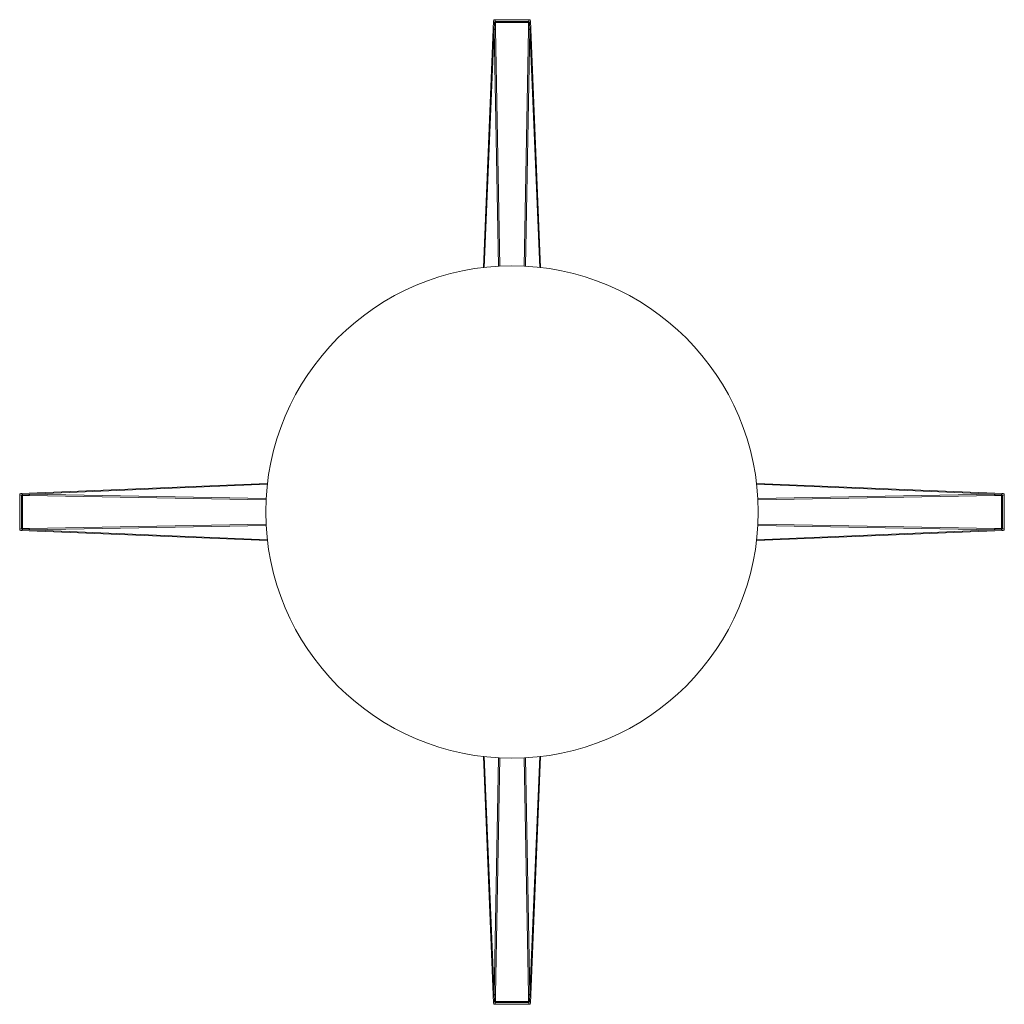
# Model space of a CAD drawing. Units: inches. Extents: x 25 to 219, y 22 to 230.
# Drawn here: x 25 to 105, y 22 to 102 of the extents above; entities that cross this region are included whole.
import ezdxf

# ---------------------------------------------------------------- set-up
doc = ezdxf.new("R2010")
doc.units = ezdxf.units.IN
doc.header["$MEASUREMENT"] = 0
doc.layers.add('Capa 1', color=7, linetype='Continuous')

msp = doc.modelspace()

# ---------------------------------------------------------------- linework, layer by layer
at = {"layer": 'Capa 1', "lineweight": 0}
for points in [[(63.548, 102.137), (62.731, 82.109)], [(63.548, 102.136), (62.731, 82.109)], [(63.647, 102.231), (63.599, 102.219), (63.563, 102.184), (63.548, 102.137)], [(63.548, 102.137), (63.548, 102.136), (63.548, 102.136)], [(63.616, 101.985), (63.548, 102.137)], [(63.596, 101.433), (63.616, 101.985)], [(63.616, 101.985), (63.631, 102.033), (63.667, 102.067), (63.716, 102.08)], [(63.616, 101.985), (63.631, 101.996), (63.667, 102.003), (63.716, 102.004)], [(63.647, 102.231), (63.647, 102.232), (63.647, 102.232)], [(64.676, 102.232), (63.647, 102.232)], [(64.676, 102.231), (63.647, 102.231)], [(63.647, 102.231), (63.716, 102.08)], [(63.716, 102.004), (63.696, 101.452)], [(63.716, 102.08), (66.377, 102.08)], [(63.716, 102.08), (63.716, 102.056), (63.716, 102.004)], [(66.377, 102.004), (63.716, 102.004)], [(64.676, 102.231), (64.676, 102.232), (64.676, 102.232)], [(65.417, 102.231), (65.371, 102.231), (65.324, 102.231), (65.278, 102.232), (65.232, 102.232), (65.185, 102.232), (65.139, 102.232), (65.093, 102.232), (65.046, 102.232), (65, 102.232), (64.954, 102.232), (64.908, 102.232), (64.861, 102.232), (64.815, 102.232), (64.769, 102.231), (64.722, 102.231), (64.676, 102.231)], [(66.446, 102.232), (65.417, 102.232)], [(65.417, 102.231), (65.417, 102.232), (65.417, 102.232)], [(66.446, 102.231), (65.417, 102.231)], [(66.377, 102.08), (66.446, 102.231)], [(66.377, 102.08), (66.426, 102.067), (66.462, 102.033), (66.477, 101.985)], [(66.377, 102.08), (66.377, 102.056), (66.377, 102.004)], [(66.377, 102.004), (66.426, 102.003), (66.462, 101.996), (66.477, 101.985)], [(66.397, 101.452), (66.377, 102.004)], [(66.446, 102.231), (66.446, 102.232), (66.446, 102.232)], [(66.545, 102.137), (66.53, 102.184), (66.494, 102.219), (66.446, 102.231)], [(66.545, 102.137), (66.477, 101.985)], [(66.477, 101.985), (66.497, 101.433)], [(66.545, 102.137), (66.545, 102.136), (66.545, 102.136)], [(67.362, 82.109), (66.545, 102.137)], [(67.362, 82.109), (66.545, 102.136)], [(62.778, 82.114), (63.596, 101.433)], [(63.607, 101.438), (62.789, 82.116)], [(63.596, 101.433), (63.611, 101.444), (63.647, 101.45), (63.696, 101.452)], [(63.607, 101.438), (63.599, 101.435), (63.596, 101.433)], [(63.607, 101.438), (63.644, 101.447), (63.696, 101.452)], [(63.96, 82.214), (63.607, 101.438)], [(63.696, 101.452), (64.049, 82.218)], [(66.044, 82.218), (66.397, 101.452)], [(66.486, 101.438), (66.133, 82.214)], [(66.397, 101.452), (66.446, 101.45), (66.482, 101.444), (66.497, 101.433)], [(66.397, 101.452), (66.449, 101.447), (66.486, 101.438)], [(66.497, 101.433), (66.494, 101.435), (66.486, 101.438)], [(67.304, 82.116), (66.486, 101.438)], [(66.497, 101.433), (67.315, 82.114)], [(45.182, 64.56), (25.155, 63.744)], [(45.183, 64.56), (25.155, 63.744)], [(45.176, 64.503), (25.854, 63.684)], [(25.858, 63.696), (45.177, 64.514)], [(104.937, 63.744), (84.91, 64.56)], [(104.938, 63.744), (84.911, 64.56)], [(84.916, 64.514), (104.234, 63.696)], [(104.239, 63.684), (84.917, 64.503)], [(25.155, 63.744), (25.107, 63.729), (25.073, 63.692), (25.06, 63.644)], [(25.06, 63.644), (25.06, 63.644), (25.06, 63.644)], [(25.06, 63.644), (25.06, 62.615)], [(25.212, 63.576), (25.06, 63.644)], [(25.06, 63.644), (25.06, 62.615)], [(25.155, 63.744), (25.155, 63.744), (25.155, 63.744)], [(25.155, 63.744), (25.306, 63.676)], [(25.212, 63.576), (25.224, 63.624), (25.259, 63.66), (25.306, 63.676)], [(25.212, 63.576), (25.236, 63.576), (25.287, 63.576)], [(25.212, 60.914), (25.212, 63.576)], [(25.287, 63.576), (25.289, 63.624), (25.295, 63.66), (25.306, 63.676)], [(25.84, 63.596), (25.287, 63.576)], [(25.287, 63.576), (25.287, 60.914)], [(25.306, 63.676), (25.858, 63.696)], [(25.84, 63.596), (25.841, 63.644), (25.848, 63.68), (25.858, 63.696)], [(25.84, 63.596), (25.844, 63.647), (25.854, 63.684)], [(45.073, 63.243), (25.84, 63.596)], [(25.858, 63.696), (25.856, 63.692), (25.854, 63.684)], [(25.854, 63.684), (45.078, 63.331)], [(85.015, 63.331), (104.239, 63.684)], [(104.253, 63.596), (85.02, 63.243)], [(104.234, 63.696), (104.245, 63.68), (104.252, 63.644), (104.253, 63.596)], [(104.234, 63.696), (104.787, 63.676)], [(104.239, 63.684), (104.237, 63.692), (104.234, 63.696)], [(104.239, 63.684), (104.249, 63.647), (104.253, 63.596)], [(104.806, 63.576), (104.253, 63.596)], [(104.787, 63.676), (104.938, 63.744)], [(104.787, 63.676), (104.834, 63.66), (104.869, 63.624), (104.881, 63.576)], [(104.787, 63.676), (104.798, 63.66), (104.804, 63.624), (104.806, 63.576)], [(104.881, 63.576), (104.857, 63.576), (104.806, 63.576)], [(104.806, 60.914), (104.806, 63.576)], [(105.033, 63.644), (104.881, 63.576)], [(104.881, 63.576), (104.881, 60.914)], [(104.938, 63.744), (104.938, 63.744), (104.937, 63.744)], [(105.033, 63.644), (105.02, 63.692), (104.986, 63.729), (104.938, 63.744)], [(105.033, 63.644), (105.033, 63.644), (105.033, 63.644)], [(105.033, 62.615), (105.033, 63.644)], [(105.033, 62.615), (105.033, 63.644)], [(25.06, 62.615), (25.06, 62.569), (25.06, 62.523), (25.06, 62.476), (25.06, 62.43), (25.06, 62.384), (25.06, 62.338), (25.059, 62.291), (25.059, 62.245), (25.059, 62.199), (25.06, 62.152), (25.06, 62.106), (25.06, 62.06), (25.06, 62.013), (25.06, 61.967), (25.06, 61.921), (25.06, 61.874)], [(25.06, 62.615), (25.06, 62.615), (25.06, 62.615)], [(105.033, 62.615), (105.033, 62.615), (105.033, 62.615)], [(105.033, 61.874), (105.033, 61.921), (105.033, 61.967), (105.033, 62.013), (105.033, 62.06), (105.033, 62.106), (105.033, 62.152), (105.033, 62.199), (105.033, 62.245), (105.033, 62.291), (105.033, 62.338), (105.033, 62.384), (105.033, 62.43), (105.033, 62.476), (105.033, 62.523), (105.033, 62.569), (105.033, 62.615)], [(25.06, 61.874), (25.06, 60.846)], [(25.06, 61.874), (25.06, 60.846)], [(25.06, 61.874), (25.06, 61.874), (25.06, 61.874)], [(105.033, 60.846), (105.033, 61.874)], [(105.033, 60.846), (105.033, 61.874)], [(105.033, 61.874), (105.033, 61.874), (105.033, 61.874)], [(25.06, 60.846), (25.212, 60.914)], [(25.06, 60.846), (25.06, 60.846), (25.06, 60.846)], [(25.06, 60.846), (25.073, 60.797), (25.107, 60.761), (25.155, 60.746)], [(25.306, 60.814), (25.155, 60.746)], [(25.306, 60.814), (25.259, 60.829), (25.224, 60.866), (25.212, 60.914)], [(25.212, 60.914), (25.236, 60.914), (25.287, 60.914)], [(25.306, 60.814), (25.295, 60.83), (25.289, 60.866), (25.287, 60.914)], [(25.287, 60.914), (25.84, 60.894)], [(25.858, 60.794), (25.306, 60.814)], [(25.84, 60.894), (45.073, 61.247)], [(25.858, 60.794), (25.848, 60.81), (25.841, 60.846), (25.84, 60.894)], [(25.854, 60.806), (25.844, 60.842), (25.84, 60.894)], [(45.078, 61.159), (25.854, 60.806)], [(25.854, 60.806), (25.856, 60.798), (25.858, 60.794)], [(25.854, 60.806), (45.176, 59.987)], [(45.177, 59.976), (25.858, 60.794)], [(104.234, 60.794), (84.916, 59.976)], [(84.917, 59.987), (104.239, 60.806)], [(104.239, 60.806), (85.015, 61.159)], [(85.02, 61.247), (104.253, 60.894)], [(104.253, 60.894), (104.252, 60.846), (104.245, 60.81), (104.234, 60.794)], [(104.787, 60.814), (104.234, 60.794)], [(104.234, 60.794), (104.237, 60.798), (104.239, 60.806)], [(104.253, 60.894), (104.249, 60.842), (104.239, 60.806)], [(104.253, 60.894), (104.806, 60.914)], [(104.881, 60.914), (104.869, 60.866), (104.834, 60.829), (104.787, 60.814)], [(104.806, 60.914), (104.804, 60.866), (104.798, 60.83), (104.787, 60.814)], [(104.938, 60.746), (104.787, 60.814)], [(104.881, 60.914), (104.857, 60.914), (104.806, 60.914)], [(104.881, 60.914), (105.033, 60.846)], [(104.938, 60.746), (104.986, 60.761), (105.02, 60.797), (105.033, 60.846)], [(105.033, 60.846), (105.033, 60.846), (105.033, 60.846)], [(25.155, 60.746), (45.183, 59.93)], [(25.155, 60.746), (25.155, 60.746), (25.155, 60.746)], [(25.155, 60.746), (45.182, 59.93)], [(84.91, 59.93), (104.937, 60.746)], [(84.911, 59.93), (104.938, 60.746)], [(104.938, 60.746), (104.938, 60.746), (104.937, 60.746)], [(62.731, 42.381), (63.548, 22.353)], [(62.731, 42.381), (63.548, 22.354)], [(63.596, 23.057), (62.778, 42.376)], [(62.789, 42.374), (63.607, 23.052)], [(63.607, 23.052), (63.96, 42.276)], [(64.049, 42.271), (63.696, 23.038)], [(66.397, 23.038), (66.044, 42.271)], [(66.133, 42.276), (66.486, 23.052)], [(66.486, 23.052), (67.304, 42.374)], [(67.315, 42.376), (66.497, 23.057)], [(66.545, 22.353), (67.362, 42.381)], [(66.545, 22.354), (67.362, 42.381)], [(63.548, 22.353), (63.616, 22.505)], [(63.696, 23.038), (63.647, 23.039), (63.611, 23.046), (63.596, 23.057)], [(63.616, 22.505), (63.596, 23.057)], [(63.596, 23.057), (63.599, 23.054), (63.607, 23.052)], [(63.696, 23.038), (63.644, 23.042), (63.607, 23.052)], [(63.716, 22.41), (63.667, 22.423), (63.631, 22.457), (63.616, 22.505)], [(63.716, 22.486), (63.667, 22.487), (63.631, 22.494), (63.616, 22.505)], [(63.716, 22.41), (63.647, 22.259)], [(63.696, 23.038), (63.716, 22.486)], [(63.716, 22.41), (63.716, 22.434), (63.716, 22.486)], [(63.716, 22.486), (66.377, 22.486)], [(66.377, 22.41), (63.716, 22.41)], [(66.377, 22.486), (66.397, 23.038)], [(66.477, 22.505), (66.462, 22.457), (66.426, 22.423), (66.377, 22.41)], [(66.477, 22.505), (66.462, 22.494), (66.426, 22.487), (66.377, 22.486)], [(66.377, 22.41), (66.377, 22.434), (66.377, 22.486)], [(66.446, 22.259), (66.377, 22.41)], [(66.497, 23.057), (66.482, 23.046), (66.446, 23.039), (66.397, 23.038)], [(66.486, 23.052), (66.449, 23.042), (66.397, 23.038)], [(66.497, 23.057), (66.477, 22.505)], [(66.477, 22.505), (66.545, 22.353)], [(66.486, 23.052), (66.494, 23.054), (66.497, 23.057)], [(63.548, 22.353), (63.548, 22.353), (63.548, 22.354)], [(63.548, 22.353), (63.563, 22.306), (63.599, 22.271), (63.647, 22.259)], [(63.647, 22.259), (63.647, 22.258), (63.647, 22.258)], [(63.647, 22.259), (64.676, 22.259)], [(63.647, 22.258), (64.676, 22.258)], [(64.676, 22.259), (64.676, 22.258), (64.676, 22.258)], [(64.676, 22.259), (64.722, 22.258), (64.769, 22.258), (64.815, 22.258), (64.861, 22.258), (64.908, 22.258), (64.954, 22.258), (65, 22.258), (65.046, 22.258), (65.093, 22.258), (65.139, 22.258), (65.185, 22.258), (65.232, 22.258), (65.278, 22.258), (65.324, 22.258), (65.371, 22.258), (65.417, 22.259)], [(65.417, 22.259), (66.446, 22.259)], [(65.417, 22.259), (65.417, 22.258), (65.417, 22.258)], [(65.417, 22.258), (66.446, 22.258)], [(66.446, 22.259), (66.494, 22.271), (66.53, 22.306), (66.545, 22.353)], [(66.446, 22.259), (66.446, 22.258), (66.446, 22.258)], [(66.545, 22.353), (66.545, 22.353), (66.545, 22.354)]]:
    msp.add_lwpolyline(points, dxfattribs=at)
for points in [[(63.647, 102.232), (63.594, 102.232), (63.55, 102.189), (63.548, 102.136)], [(66.545, 102.136), (66.543, 102.189), (66.499, 102.232), (66.446, 102.232)], [(25.155, 63.744), (25.102, 63.742), (25.06, 63.698), (25.06, 63.644)], [(105.033, 63.644), (105.033, 63.698), (104.991, 63.742), (104.937, 63.744)], [(25.06, 60.846), (25.06, 60.792), (25.102, 60.748), (25.155, 60.746)], [(104.937, 60.746), (104.991, 60.748), (105.033, 60.792), (105.033, 60.846)], [(63.548, 22.354), (63.55, 22.3), (63.594, 22.258), (63.647, 22.258)], [(66.446, 22.258), (66.499, 22.258), (66.543, 22.3), (66.545, 22.354)]]:
    msp.add_open_spline(points, degree=3, dxfattribs=at)
msp.add_open_spline([(85.045, 62.245), (85.045, 73.29), (76.091, 82.243), (65.046, 82.243), (54.002, 82.243), (45.048, 73.29), (45.048, 62.245), (45.048, 51.2), (54.002, 42.247), (65.046, 42.247), (76.091, 42.247), (85.045, 51.2), (85.045, 62.245)], degree=3, knots=[0, 0, 0, 0, 1, 1, 1, 2, 2, 2, 3, 3, 3, 4, 4, 4, 4], dxfattribs=at)

doc.saveas('drawing.dxf')
